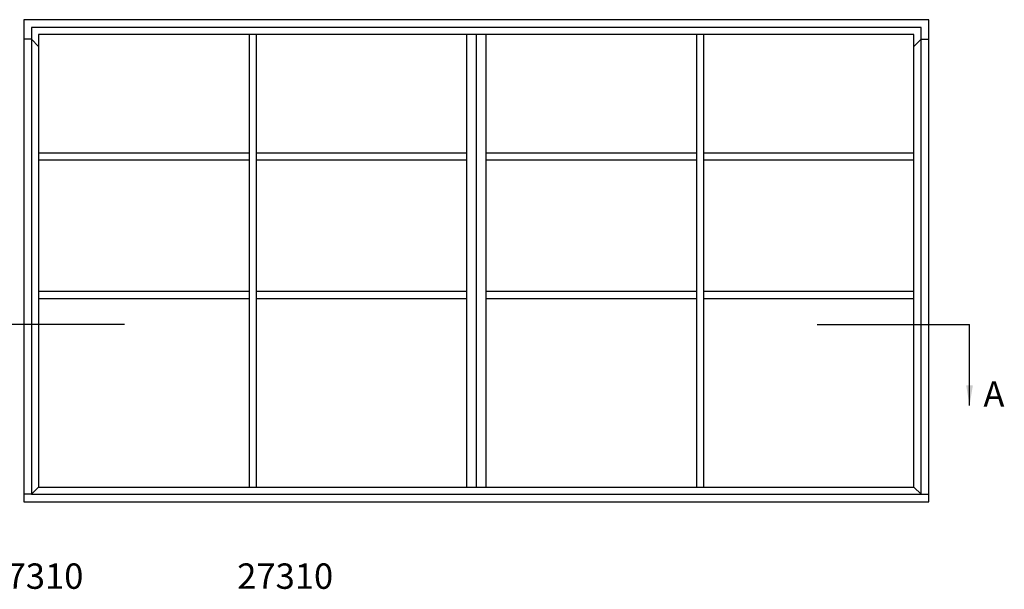
# Model space of a CAD drawing. Units: millimetres. Extents: x 5 to 384, y 6 to 531.
# Drawn here: x 137 to 332, y 419 to 531 of the extents above; entities that cross this region are included whole.
import ezdxf

# ---------------------------------------------------------------- set-up
doc = ezdxf.new("R2010")
doc.units = ezdxf.units.MM
doc.layers.add('APL Joinery', color=2, linetype='Continuous')
doc.layers.add('APL Notes', color=7, linetype='Continuous')
doc.styles.add('Arial-Bold', font='arialbd.ttf')
doc.dimstyles.new('ISO-25', dxfattribs={"dimtxt": 2.5, "dimasz": 4, "dimexe": 1.25, "dimexo": 0.625, "dimtad": 1, "dimtxsty": 'Standard', "dimcen": 2.5, "dimadec": 0, "dimazin": 0, "dimtfac": 1, "dimtmove": 0, "dimatfit": 3, "dimfxl": 0, "dimarcsym": 0})

msp = doc.modelspace()

# ---------------------------------------------------------------- linework, layer by layer
at = {"layer": 'APL Joinery'}
for p, q in [((139.75, 527.4), (138.25, 527.4)), ((315.15, 527.4), (316.65, 527.4)), ((139.75, 437.79), (138.25, 437.79)), ((315.15, 437.79), (316.65, 437.79))]:
    msp.add_line(p, q, dxfattribs=at)
at = {"layer": 'APL Notes', "color": 2}
for p, q in [((182.65, 528.34), (182.65, 439.19)), ((184.05, 528.34), (184.05, 439.19)), ((225.55, 528.34), (225.55, 439.19)), ((227.45, 528.34), (227.45, 439.19)), ((229.35, 528.34), (229.35, 439.19)), ((270.85, 528.34), (270.85, 439.19)), ((272.25, 528.34), (272.25, 439.19)), ((141.15, 526), (139.75, 527.4)), ((182.65, 504.98), (141.15, 504.98)), ((225.55, 504.98), (184.05, 504.98)), ((270.85, 504.98), (229.35, 504.98)), ((313.75, 504.98), (272.25, 504.98)), ((182.65, 503.58), (141.15, 503.58)), ((225.55, 503.58), (184.05, 503.58)), ((270.85, 503.58), (229.35, 503.58)), ((313.75, 503.58), (272.25, 503.58)), ((182.65, 477.68), (141.15, 477.68)), ((225.55, 477.68), (184.05, 477.68)), ((270.85, 477.68), (229.35, 477.68)), ((313.75, 477.68), (272.25, 477.68)), ((182.65, 476.28), (141.15, 476.28)), ((225.55, 476.28), (184.05, 476.28)), ((270.85, 476.28), (229.35, 476.28)), ((313.75, 476.28), (272.25, 476.28)), ((141.15, 439.19), (139.75, 437.79)), ((313.75, 439.19), (315.15, 437.79))]:
    msp.add_line(p, q, dxfattribs=at)
at = {"layer": 'APL Notes', "color": 8}
for p, q in [((158.08, 471.23), (128.05, 471.23)), ((294.67, 471.23), (324.7, 471.23))]:
    msp.add_line(p, q, dxfattribs=at)
at = {"layer": 'APL Notes', "color": 2}
for points in [[(316.65, 531.24), (138.25, 531.24), (138.25, 436.29), (316.65, 436.29)], [(315.15, 529.74), (139.75, 529.74), (139.75, 437.79), (315.15, 437.79)], [(313.75, 439.19), (313.75, 528.34), (141.15, 528.34), (141.15, 439.19)]]:
    msp.add_lwpolyline(points, close=True, dxfattribs=at)
msp.add_lwpolyline([(315.15, 527.4), (313.75, 526)], dxfattribs=at)

# ---------------------------------------------------------------- texts
at = {"layer": 'APL Notes', "ltscale": 3, "style": 'Arial-Bold'}
msp.add_text('A', height=5, dxfattribs=at).set_placement((327.44, 455.01))
at = {"layer": 'APL Notes', "style": 'Arial-Bold'}
for p in [(131.07, 419.15), (180.32, 419.15)]:
    msp.add_text('27310', height=5, dxfattribs=at).set_placement(p)

# ---------------------------------------------------------------- leaders
at = {"layer": 'APL Notes', "color": 8}
msp.add_leader([(324.7, 455.23), (324.7, 471.23)], dimstyle='ISO-25', override={"dimgap": 0.625, "dimtad": 0}, dxfattribs=at)

doc.saveas('drawing.dxf')
